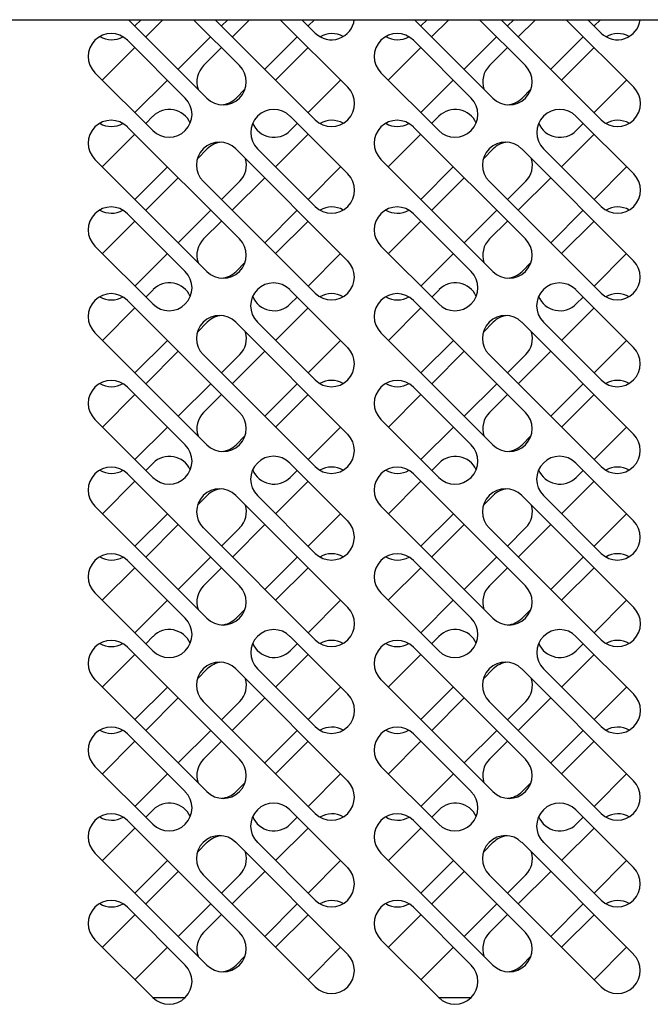
# Model space of a CAD drawing. Units: millimetres. Extents: x 0 to 12755, y 0 to 8910.
# Drawn here: x 7639 to 7763, y 4675 to 4868 of the extents above; entities that cross this region are included whole.
import ezdxf

# ---------------------------------------------------------------- set-up
doc = ezdxf.new("R2010")
doc.units = ezdxf.units.MM

msp = doc.modelspace()

# ---------------------------------------------------------------- linework, layer by layer
at = {"linetype": 'Continuous'}
for p, q in [((7049.7, 4867.93), (8924.2, 4867.93)), ((7675.86, 4852.58), (7660.52, 4867.93)), ((7661.74, 4866.7), (7662.97, 4867.93)), ((7663.87, 4864.58), (7667.22, 4867.93)), ((7673.24, 4867.93), (7682.23, 4858.94)), ((7697.08, 4848.34), (7677.49, 4867.93)), ((7679.94, 4867.93), (7678.72, 4866.7)), ((7680.84, 4864.58), (7684.19, 4867.93)), ((7690.22, 4867.93), (7703.44, 4854.7)), ((7694.46, 4867.93), (7697.08, 4865.31)), ((7696.91, 4867.93), (7695.69, 4866.7)), ((7731.86, 4852.58), (7716.51, 4867.93)), ((7717.74, 4866.7), (7718.97, 4867.93)), ((7719.86, 4864.58), (7723.21, 4867.93)), ((7729.24, 4867.93), (7738.22, 4858.94)), ((7753.07, 4848.34), (7733.48, 4867.93)), ((7735.94, 4867.93), (7734.71, 4866.7)), ((7736.83, 4864.58), (7740.18, 4867.93)), ((7746.21, 4867.93), (7759.44, 4854.7)), ((7750.45, 4867.93), (7753.07, 4865.31)), ((7752.91, 4867.93), (7751.68, 4866.7)), ((7671.62, 4852.58), (7660.31, 4863.89)), ((7676.59, 4864.58), (7670.23, 4858.21)), ((7693.56, 4864.58), (7687.2, 4858.21)), ((7727.62, 4852.58), (7716.3, 4863.89)), ((7732.59, 4864.58), (7726.23, 4858.21)), ((7749.56, 4864.58), (7743.2, 4858.21)), ((7655.38, 4856.09), (7661.74, 4862.46)), ((7675.2, 4858.94), (7678.72, 4862.46)), ((7695.69, 4862.46), (7689.32, 4856.09)), ((7711.38, 4856.09), (7717.74, 4862.46)), ((7731.2, 4858.94), (7734.71, 4862.46)), ((7751.68, 4862.46), (7745.32, 4856.09)), ((7653.94, 4857.53), (7665.26, 4846.22)), ((7709.94, 4857.53), (7721.25, 4846.22)), ((7668.11, 4856.09), (7661.74, 4849.73)), ((7695.69, 4849.73), (7702.05, 4856.09)), ((7724.11, 4856.09), (7717.74, 4849.73)), ((7751.68, 4849.73), (7758.05, 4856.09)), ((7683.31, 4854.32), (7681.57, 4852.58)), ((7739.3, 4854.32), (7737.56, 4852.58)), ((7665.3, 4849.05), (7663.87, 4847.61)), ((7703.44, 4837.73), (7692.13, 4849.05)), ((7692.17, 4846.22), (7693.56, 4847.61)), ((7721.3, 4849.05), (7719.86, 4847.61)), ((7759.44, 4837.73), (7748.12, 4849.05)), ((7748.17, 4846.22), (7749.56, 4847.61)), ((7661.74, 4845.49), (7655.38, 4839.12)), ((7660.31, 4846.92), (7682.23, 4825)), ((7689.32, 4839.12), (7695.69, 4845.49)), ((7717.74, 4845.49), (7711.38, 4839.12)), ((7716.3, 4846.92), (7738.22, 4825)), ((7745.32, 4839.12), (7751.68, 4845.49)), ((7673.99, 4840.72), (7675.93, 4842.66)), ((7681.5, 4842.66), (7703.42, 4820.74)), ((7685.76, 4842.68), (7697.08, 4831.37)), ((7729.99, 4840.72), (7731.93, 4842.66)), ((7737.5, 4842.66), (7759.42, 4820.74)), ((7741.76, 4842.68), (7753.07, 4831.37)), ((7675.86, 4818.64), (7653.94, 4840.56)), ((7731.86, 4818.64), (7709.94, 4840.56)), ((7661.74, 4832.76), (7668.11, 4839.12)), ((7702.05, 4839.12), (7695.69, 4832.76)), ((7717.74, 4832.76), (7724.11, 4839.12)), ((7758.05, 4839.12), (7751.68, 4832.76)), ((7663.89, 4830.62), (7670.25, 4836.98)), ((7697.06, 4814.38), (7675.13, 4836.3)), ((7682.3, 4836.3), (7678.72, 4832.72)), ((7680.82, 4830.62), (7687.18, 4836.98)), ((7719.88, 4830.62), (7726.25, 4836.98)), ((7753.05, 4814.38), (7731.13, 4836.3)), ((7738.29, 4836.3), (7734.71, 4832.72)), ((7736.81, 4830.62), (7743.18, 4836.98)), ((7660.31, 4829.95), (7671.62, 4818.64)), ((7676.61, 4830.62), (7670.25, 4824.25)), ((7693.54, 4830.62), (7687.18, 4824.25)), ((7716.3, 4829.95), (7727.62, 4818.64)), ((7732.61, 4830.62), (7726.25, 4824.25)), ((7749.54, 4830.62), (7743.18, 4824.25)), ((7655.4, 4822.13), (7661.77, 4828.49)), ((7675.2, 4825), (7678.72, 4828.51)), ((7689.3, 4822.13), (7695.67, 4828.49)), ((7711.4, 4822.13), (7717.76, 4828.49)), ((7731.2, 4825), (7734.71, 4828.51)), ((7745.3, 4822.13), (7751.66, 4828.49)), ((7665.26, 4812.28), (7653.94, 4823.59)), ((7721.25, 4812.28), (7709.94, 4823.59)), ((7668.13, 4822.13), (7661.77, 4815.77)), ((7683.31, 4820.38), (7681.57, 4818.64)), ((7702.03, 4822.13), (7695.67, 4815.77)), ((7724.13, 4822.13), (7717.76, 4815.77)), ((7739.3, 4820.38), (7737.56, 4818.64)), ((7758.03, 4822.13), (7751.66, 4815.77)), ((7665.33, 4815.08), (7663.89, 4813.64)), ((7703.42, 4803.77), (7692.11, 4815.08)), ((7721.32, 4815.08), (7719.88, 4813.64)), ((7759.42, 4803.77), (7748.1, 4815.08)), ((7660.31, 4812.98), (7682.23, 4791.06)), ((7693.54, 4813.64), (7692.17, 4812.28)), ((7716.3, 4812.98), (7738.22, 4791.06)), ((7749.54, 4813.64), (7748.17, 4812.28)), ((7661.77, 4811.52), (7655.4, 4805.16)), ((7689.3, 4805.16), (7695.67, 4811.52)), ((7717.76, 4811.52), (7711.4, 4805.16)), ((7745.3, 4805.16), (7751.66, 4811.52)), ((7675.93, 4808.72), (7673.99, 4806.78)), ((7703.42, 4786.8), (7681.5, 4808.72)), ((7685.74, 4808.72), (7697.06, 4797.41)), ((7731.93, 4808.72), (7729.99, 4806.78)), ((7759.42, 4786.8), (7737.5, 4808.72)), ((7741.74, 4808.72), (7753.05, 4797.41)), ((7675.86, 4784.7), (7653.94, 4806.62)), ((7661.77, 4798.8), (7668.13, 4805.16)), ((7702.03, 4805.16), (7695.67, 4798.8)), ((7731.86, 4784.7), (7709.94, 4806.62)), ((7717.76, 4798.8), (7724.13, 4805.16)), ((7758.03, 4805.16), (7751.66, 4798.8)), ((7670.25, 4803.04), (7663.89, 4796.67)), ((7680.82, 4796.67), (7687.18, 4803.04)), ((7726.25, 4803.04), (7719.88, 4796.67)), ((7736.81, 4796.67), (7743.18, 4803.04)), ((7675.13, 4802.36), (7697.06, 4780.44)), ((7678.72, 4798.77), (7682.3, 4802.36)), ((7731.13, 4802.36), (7753.05, 4780.44)), ((7734.71, 4798.77), (7738.29, 4802.36)), ((7671.62, 4784.7), (7660.31, 4796.01)), ((7670.25, 4790.31), (7676.61, 4796.67)), ((7693.54, 4796.67), (7687.18, 4790.31)), ((7727.62, 4784.7), (7716.3, 4796.01)), ((7726.25, 4790.31), (7732.61, 4796.67)), ((7749.54, 4796.67), (7743.18, 4790.31)), ((7661.77, 4794.55), (7655.4, 4788.19)), ((7675.2, 4791.06), (7678.72, 4794.57)), ((7695.67, 4794.55), (7689.3, 4788.19)), ((7717.76, 4794.55), (7711.4, 4788.19)), ((7731.2, 4791.06), (7734.71, 4794.57)), ((7751.66, 4794.55), (7745.3, 4788.19)), ((7653.94, 4789.65), (7665.26, 4778.33)), ((7709.94, 4789.65), (7721.25, 4778.33)), ((7661.77, 4781.83), (7668.13, 4788.19)), ((7695.67, 4781.83), (7702.03, 4788.19)), ((7717.76, 4781.83), (7724.13, 4788.19)), ((7751.66, 4781.83), (7758.03, 4788.19)), ((7683.31, 4786.44), (7681.57, 4784.7)), ((7739.3, 4786.44), (7737.56, 4784.7)), ((7665.33, 4781.14), (7663.89, 4779.7)), ((7703.42, 4769.83), (7692.11, 4781.14)), ((7721.32, 4781.14), (7719.88, 4779.7)), ((7759.42, 4769.83), (7748.1, 4781.14)), ((7660.31, 4779.04), (7682.23, 4757.12)), ((7692.17, 4778.33), (7693.54, 4779.7)), ((7716.3, 4779.04), (7738.22, 4757.12)), ((7748.17, 4778.33), (7749.54, 4779.7)), ((7661.77, 4777.58), (7655.4, 4771.22)), ((7689.3, 4771.22), (7695.67, 4777.58)), ((7717.76, 4777.58), (7711.4, 4771.22)), ((7745.3, 4771.22), (7751.66, 4777.58)), ((7675.91, 4774.8), (7674.03, 4772.92)), ((7703.44, 4752.88), (7681.52, 4774.8)), ((7685.74, 4774.78), (7697.06, 4763.46)), ((7731.91, 4774.8), (7730.03, 4772.92)), ((7759.44, 4752.88), (7737.52, 4774.8)), ((7741.74, 4774.78), (7753.05, 4763.46)), ((7675.86, 4750.76), (7653.94, 4772.68)), ((7731.86, 4750.76), (7709.94, 4772.68)), ((7661.77, 4764.85), (7668.13, 4771.22)), ((7702.03, 4771.22), (7695.67, 4764.85)), ((7717.76, 4764.85), (7724.13, 4771.22)), ((7758.03, 4771.22), (7751.66, 4764.85)), ((7670.23, 4769.12), (7663.87, 4762.75)), ((7675.16, 4768.43), (7697.08, 4746.51)), ((7678.72, 4764.88), (7682.28, 4768.43)), ((7680.84, 4762.75), (7687.2, 4769.12)), ((7726.23, 4769.12), (7719.86, 4762.75)), ((7731.15, 4768.43), (7753.07, 4746.51)), ((7734.71, 4764.88), (7738.27, 4768.43)), ((7736.83, 4762.75), (7743.2, 4769.12)), ((7670.23, 4756.39), (7676.59, 4762.75)), ((7693.56, 4762.75), (7687.2, 4756.39)), ((7726.23, 4756.39), (7732.59, 4762.75)), ((7749.56, 4762.75), (7743.2, 4756.39)), ((7661.74, 4760.63), (7655.38, 4754.27)), ((7671.62, 4750.76), (7660.31, 4762.07)), ((7675.2, 4757.12), (7678.72, 4760.63)), ((7695.69, 4760.63), (7689.32, 4754.27)), ((7717.74, 4760.63), (7711.38, 4754.27)), ((7727.62, 4750.76), (7716.3, 4762.07)), ((7731.2, 4757.12), (7734.71, 4760.63)), ((7751.68, 4760.63), (7745.32, 4754.27)), ((7653.94, 4755.71), (7665.26, 4744.39)), ((7709.94, 4755.71), (7721.25, 4744.39)), ((7661.74, 4747.9), (7668.11, 4754.27)), ((7695.69, 4747.9), (7702.05, 4754.27)), ((7717.74, 4747.9), (7724.11, 4754.27)), ((7751.68, 4747.9), (7758.05, 4754.27)), ((7683.31, 4752.5), (7681.57, 4750.76)), ((7739.3, 4752.5), (7737.56, 4750.76)), ((7663.87, 4745.78), (7665.3, 4747.22)), ((7692.13, 4747.22), (7703.44, 4735.91)), ((7719.86, 4745.78), (7721.3, 4747.22)), ((7748.12, 4747.22), (7759.44, 4735.91)), ((7692.17, 4744.39), (7693.56, 4745.78)), ((7748.17, 4744.39), (7749.56, 4745.78)), ((7655.38, 4737.3), (7661.74, 4743.66)), ((7660.31, 4745.1), (7682.23, 4723.18)), ((7689.32, 4737.3), (7695.69, 4743.66)), ((7711.38, 4737.3), (7717.74, 4743.66)), ((7716.3, 4745.1), (7738.22, 4723.18)), ((7745.32, 4737.3), (7751.68, 4743.66)), ((7673.99, 4738.9), (7675.93, 4740.84)), ((7681.5, 4740.84), (7703.42, 4718.92)), ((7697.08, 4729.54), (7685.76, 4740.86)), ((7729.99, 4738.9), (7731.93, 4740.84)), ((7737.5, 4740.84), (7759.42, 4718.92)), ((7753.07, 4729.54), (7741.76, 4740.86)), ((7675.86, 4716.82), (7653.94, 4738.74)), ((7731.86, 4716.82), (7709.94, 4738.74)), ((7668.11, 4737.3), (7661.74, 4730.93)), ((7702.05, 4737.3), (7695.69, 4730.93)), ((7724.11, 4737.3), (7717.74, 4730.93)), ((7758.05, 4737.3), (7751.68, 4730.93)), ((7663.89, 4728.79), (7670.25, 4735.16)), ((7697.06, 4712.55), (7675.13, 4734.47)), ((7682.3, 4734.47), (7678.72, 4730.89)), ((7680.82, 4728.79), (7687.18, 4735.16)), ((7719.88, 4728.79), (7726.25, 4735.16)), ((7753.05, 4712.55), (7731.13, 4734.47)), ((7738.29, 4734.47), (7734.71, 4730.89)), ((7736.81, 4728.79), (7743.18, 4735.16)), ((7660.31, 4728.13), (7671.62, 4716.82)), ((7676.61, 4728.79), (7670.25, 4722.43)), ((7693.54, 4728.79), (7687.18, 4722.43)), ((7716.3, 4728.13), (7727.62, 4716.82)), ((7732.61, 4728.79), (7726.25, 4722.43)), ((7749.54, 4728.79), (7743.18, 4722.43)), ((7655.4, 4720.31), (7661.77, 4726.67)), ((7675.2, 4723.18), (7678.72, 4726.69)), ((7689.3, 4720.31), (7695.67, 4726.67)), ((7711.4, 4720.31), (7717.76, 4726.67)), ((7731.2, 4723.18), (7734.71, 4726.69)), ((7745.3, 4720.31), (7751.66, 4726.67)), ((7665.26, 4710.45), (7653.94, 4721.77)), ((7668.13, 4720.31), (7661.77, 4713.94)), ((7702.03, 4720.31), (7695.67, 4713.94)), ((7721.25, 4710.45), (7709.94, 4721.77)), ((7724.13, 4720.31), (7717.76, 4713.94)), ((7758.03, 4720.31), (7751.66, 4713.94)), ((7683.31, 4718.56), (7681.57, 4716.82)), ((7739.3, 4718.56), (7737.56, 4716.82)), ((7665.33, 4713.26), (7663.89, 4711.82)), ((7703.42, 4701.95), (7692.11, 4713.26)), ((7721.32, 4713.26), (7719.88, 4711.82)), ((7759.42, 4701.95), (7748.1, 4713.26)), ((7660.31, 4711.16), (7682.23, 4689.24)), ((7693.54, 4711.82), (7692.17, 4710.45)), ((7716.3, 4711.16), (7738.22, 4689.24)), ((7749.54, 4711.82), (7748.17, 4710.45)), ((7661.77, 4709.7), (7655.4, 4703.34)), ((7689.3, 4703.34), (7695.67, 4709.7)), ((7717.76, 4709.7), (7711.4, 4703.34)), ((7745.3, 4703.34), (7751.66, 4709.7)), ((7673.99, 4704.96), (7675.93, 4706.9)), ((7681.5, 4706.9), (7703.42, 4684.98)), ((7685.74, 4706.9), (7697.06, 4695.58)), ((7729.99, 4704.96), (7731.93, 4706.9)), ((7737.5, 4706.9), (7759.42, 4684.98)), ((7741.74, 4706.9), (7753.05, 4695.58)), ((7675.86, 4682.87), (7653.94, 4704.8)), ((7731.86, 4682.87), (7709.94, 4704.8)), ((7661.77, 4696.97), (7668.13, 4703.34)), ((7702.03, 4703.34), (7695.67, 4696.97)), ((7717.76, 4696.97), (7724.13, 4703.34)), ((7758.03, 4703.34), (7751.66, 4696.97)), ((7663.89, 4694.85), (7670.25, 4701.21)), ((7680.82, 4694.85), (7687.18, 4701.21)), ((7719.88, 4694.85), (7726.25, 4701.21)), ((7736.81, 4694.85), (7743.18, 4701.21)), ((7697.06, 4678.61), (7675.13, 4700.53)), ((7682.3, 4700.53), (7678.72, 4696.95)), ((7753.05, 4678.61), (7731.13, 4700.53)), ((7738.29, 4700.53), (7734.71, 4696.95)), ((7660.31, 4694.19), (7671.62, 4682.87)), ((7676.61, 4694.85), (7670.25, 4688.49)), ((7693.54, 4694.85), (7687.18, 4688.49)), ((7716.3, 4694.19), (7727.62, 4682.87)), ((7732.61, 4694.85), (7726.25, 4688.49)), ((7749.54, 4694.85), (7743.18, 4688.49)), ((7655.4, 4686.37), (7661.77, 4692.73)), ((7675.2, 4689.24), (7678.72, 4692.75)), ((7689.3, 4686.37), (7695.67, 4692.73)), ((7711.4, 4686.37), (7717.76, 4692.73)), ((7731.2, 4689.24), (7734.71, 4692.75)), ((7745.3, 4686.37), (7751.66, 4692.73)), ((7665.26, 4676.51), (7653.94, 4687.82)), ((7721.25, 4676.51), (7709.94, 4687.82)), ((7668.13, 4686.37), (7661.77, 4680)), ((7702.03, 4686.37), (7695.67, 4680)), ((7724.13, 4686.37), (7717.76, 4680)), ((7758.03, 4686.37), (7751.66, 4680)), ((7683.31, 4684.61), (7681.57, 4682.87)), ((7739.3, 4684.61), (7737.56, 4682.87)), ((7665.22, 4676.55), (7671.66, 4676.55)), ((7721.21, 4676.55), (7727.66, 4676.55))]:
    msp.add_line(p, q, dxfattribs=at)
for centre, start, end in [((7700.26, 4868.49), 225, 352.8045), ((7756.25, 4868.49), 225, 352.8045), ((7657.12, 4860.71), 45, 225), ((7657.17, 4868.49), 239.443, 299.8467), ((7700.31, 4860.71), 60.1533, 120.557), ((7713.12, 4860.71), 45, 225), ((7713.17, 4868.49), 239.443, 299.8467), ((7756.3, 4860.71), 60.1533, 120.557), ((7678.39, 4855.76), 135, 198.6972), ((7679.04, 4855.76), 225, 45), ((7734.38, 4855.76), 135, 198.6972), ((7735.04, 4855.76), 225, 45), ((7700.26, 4851.52), 225, 45), ((7756.25, 4851.52), 225, 45), ((7668.44, 4849.4), 225, 45), ((7678.39, 4855.76), 274.1984, 315), ((7724.43, 4849.4), 225, 45), ((7734.38, 4855.76), 274.1984, 315), ((7668.49, 4845.86), 23.9147, 135), ((7688.94, 4845.86), 45, 225), ((7724.48, 4845.86), 23.9147, 135), ((7744.94, 4845.86), 45, 225), ((7657.12, 4843.74), 45, 225), ((7657.17, 4851.52), 239.443, 299.8467), ((7688.99, 4849.4), 202.3521, 315), ((7700.31, 4843.74), 60.1533, 120.557), ((7713.12, 4843.74), 45, 225), ((7713.17, 4851.52), 239.443, 299.8467), ((7744.99, 4849.4), 202.3521, 315), ((7756.3, 4843.74), 60.1533, 120.557), ((7678.32, 4839.48), 45, 225), ((7679.11, 4839.48), 95.0796, 135), ((7734.31, 4839.48), 45, 225), ((7735.11, 4839.48), 95.0796, 135), ((7679.11, 4839.48), 315, 16.0196), ((7735.11, 4839.48), 315, 16.0196), ((7700.26, 4834.55), 225, 45), ((7756.25, 4834.55), 225, 45), ((7657.12, 4826.77), 45, 225), ((7657.17, 4834.55), 239.443, 299.8467), ((7700.31, 4826.77), 60.1533, 120.557), ((7713.12, 4826.77), 45, 225), ((7713.17, 4834.55), 239.443, 299.8467), ((7756.3, 4826.77), 60.1533, 120.557), ((7678.39, 4821.82), 135, 198.6972), ((7679.04, 4821.82), 225, 45), ((7734.38, 4821.82), 135, 198.6972), ((7735.04, 4821.82), 225, 45), ((7700.24, 4817.56), 225, 45), ((7756.23, 4817.56), 225, 45), ((7668.44, 4815.46), 225, 45), ((7678.39, 4821.82), 274.1984, 315), ((7724.43, 4815.46), 225, 45), ((7734.38, 4821.82), 274.1984, 315), ((7668.51, 4811.9), 24.3901, 135), ((7688.92, 4811.9), 45, 225), ((7724.5, 4811.9), 24.3901, 135), ((7744.92, 4811.9), 45, 225), ((7657.12, 4809.8), 45, 225), ((7657.19, 4817.56), 239.0303, 299.9507), ((7688.99, 4815.46), 202.1675, 315), ((7700.31, 4809.8), 60.0493, 120.9697), ((7713.12, 4809.8), 45, 225), ((7713.19, 4817.56), 239.0303, 299.9507), ((7744.99, 4815.46), 202.1675, 315), ((7756.3, 4809.8), 60.0493, 120.9697), ((7678.32, 4805.54), 45, 225), ((7679.11, 4805.54), 95.0796, 135), ((7734.31, 4805.54), 45, 225), ((7735.11, 4805.54), 95.0796, 135), ((7679.11, 4805.54), 315, 16.0196), ((7735.11, 4805.54), 315, 16.0196), ((7700.24, 4800.59), 225, 45), ((7756.23, 4800.59), 225, 45), ((7657.12, 4792.83), 45, 225), ((7700.31, 4792.83), 60.0493, 120.9697), ((7713.12, 4792.83), 45, 225), ((7756.3, 4792.83), 60.0493, 120.9697), ((7657.19, 4800.59), 239.0303, 299.9507), ((7713.19, 4800.59), 239.0303, 299.9507), ((7678.39, 4787.88), 135, 198.6972), ((7679.04, 4787.88), 225, 45), ((7734.38, 4787.88), 135, 198.6972), ((7735.04, 4787.88), 225, 45), ((7700.24, 4783.62), 225, 45), ((7756.23, 4783.62), 225, 45), ((7668.44, 4781.52), 225, 45), ((7678.39, 4787.88), 274.1984, 315), ((7724.43, 4781.52), 225, 45), ((7734.38, 4787.88), 274.1984, 315), ((7668.51, 4777.96), 24.3901, 135), ((7688.92, 4777.96), 45, 225), ((7724.5, 4777.96), 24.3901, 135), ((7744.92, 4777.96), 45, 225), ((7657.12, 4775.86), 45, 225), ((7688.99, 4781.52), 202.1675, 315), ((7700.31, 4775.86), 60.0493, 120.9697), ((7713.12, 4775.86), 45, 225), ((7744.99, 4781.52), 202.1675, 315), ((7756.3, 4775.86), 60.0493, 120.9697), ((7657.19, 4783.62), 239.0303, 299.9507), ((7713.19, 4783.62), 239.0303, 299.9507), ((7678.34, 4771.62), 45, 225), ((7679.09, 4771.62), 94.8142, 135), ((7734.33, 4771.62), 45, 225), ((7735.09, 4771.62), 94.8142, 135), ((7679.09, 4771.62), 315, 16.8011), ((7735.09, 4771.62), 315, 16.8011), ((7700.24, 4766.65), 225, 45), ((7756.23, 4766.65), 225, 45), ((7657.12, 4758.89), 45, 225), ((7657.19, 4766.65), 239.0303, 299.9507), ((7700.31, 4758.89), 60.0493, 120.9697), ((7713.12, 4758.89), 45, 225), ((7713.19, 4766.65), 239.0303, 299.9507), ((7756.3, 4758.89), 60.0493, 120.9697), ((7678.39, 4753.94), 135, 198.6972), ((7679.04, 4753.94), 225, 45), ((7734.38, 4753.94), 135, 198.6972), ((7735.04, 4753.94), 225, 45), ((7700.26, 4749.7), 225, 45), ((7756.25, 4749.7), 225, 45), ((7668.44, 4747.58), 225, 45), ((7678.39, 4753.94), 274.1984, 315), ((7724.43, 4747.58), 225, 45), ((7734.38, 4753.94), 274.1984, 315), ((7668.49, 4744.04), 23.9147, 135), ((7688.94, 4744.04), 45, 225), ((7724.48, 4744.04), 23.9147, 135), ((7744.94, 4744.04), 45, 225), ((7657.12, 4741.92), 45, 225), ((7657.17, 4749.7), 239.443, 299.8467), ((7688.99, 4747.58), 202.3521, 315), ((7700.31, 4741.92), 60.1533, 120.557), ((7713.12, 4741.92), 45, 225), ((7713.17, 4749.7), 239.443, 299.8467), ((7744.99, 4747.58), 202.3521, 315), ((7756.3, 4741.92), 60.1533, 120.557), ((7678.32, 4737.66), 45, 225), ((7679.11, 4737.66), 95.0796, 135), ((7734.31, 4737.66), 45, 225), ((7735.11, 4737.66), 95.0796, 135), ((7679.11, 4737.66), 315, 16.0196), ((7735.11, 4737.66), 315, 16.0196), ((7700.26, 4732.73), 225, 45), ((7756.25, 4732.73), 225, 45), ((7657.12, 4724.95), 45, 225), ((7657.17, 4732.73), 239.443, 299.8467), ((7700.31, 4724.95), 60.1533, 120.557), ((7713.12, 4724.95), 45, 225), ((7713.17, 4732.73), 239.443, 299.8467), ((7756.3, 4724.95), 60.1533, 120.557), ((7678.39, 4720), 135, 198.6972), ((7679.04, 4720), 225, 45), ((7734.38, 4720), 135, 198.6972), ((7735.04, 4720), 225, 45), ((7700.24, 4715.73), 225, 45), ((7756.23, 4715.73), 225, 45), ((7668.44, 4713.63), 225, 45), ((7678.39, 4720), 274.1984, 315), ((7724.43, 4713.63), 225, 45), ((7734.38, 4720), 274.1984, 315), ((7668.51, 4710.08), 24.3901, 135), ((7688.92, 4710.08), 45, 225), ((7724.5, 4710.08), 24.3901, 135), ((7744.92, 4710.08), 45, 225), ((7657.12, 4707.98), 45, 225), ((7700.31, 4707.98), 60.0493, 120.9697), ((7713.12, 4707.98), 45, 225), ((7756.3, 4707.98), 60.0493, 120.9697), ((7657.19, 4715.73), 239.0303, 299.9507), ((7688.99, 4713.63), 202.1675, 315), ((7713.19, 4715.73), 239.0303, 299.9507), ((7744.99, 4713.63), 202.1675, 315), ((7678.32, 4703.71), 45, 225), ((7679.11, 4703.71), 95.0796, 135), ((7734.31, 4703.71), 45, 225), ((7735.11, 4703.71), 95.0796, 135), ((7679.11, 4703.71), 315, 16.0196), ((7735.11, 4703.71), 315, 16.0196), ((7700.24, 4698.76), 225, 45), ((7756.23, 4698.76), 225, 45), ((7657.12, 4691.01), 45, 225), ((7700.31, 4691.01), 60.0493, 120.9697), ((7713.12, 4691.01), 45, 225), ((7756.3, 4691.01), 60.0493, 120.9697), ((7657.19, 4698.76), 239.0303, 299.9507), ((7713.19, 4698.76), 239.0303, 299.9507), ((7678.39, 4686.06), 135, 198.6972), ((7679.04, 4686.06), 225, 45), ((7734.38, 4686.06), 135, 198.6972), ((7735.04, 4686.06), 225, 45), ((7700.24, 4681.79), 225, 45), ((7756.23, 4681.79), 225, 45), ((7668.44, 4679.69), 225, 45), ((7678.39, 4686.06), 274.1984, 315), ((7724.43, 4679.69), 225, 45), ((7734.38, 4686.06), 274.1984, 315)]:
    msp.add_arc(centre, 4.5, start, end, dxfattribs=at)

doc.saveas('drawing.dxf')
